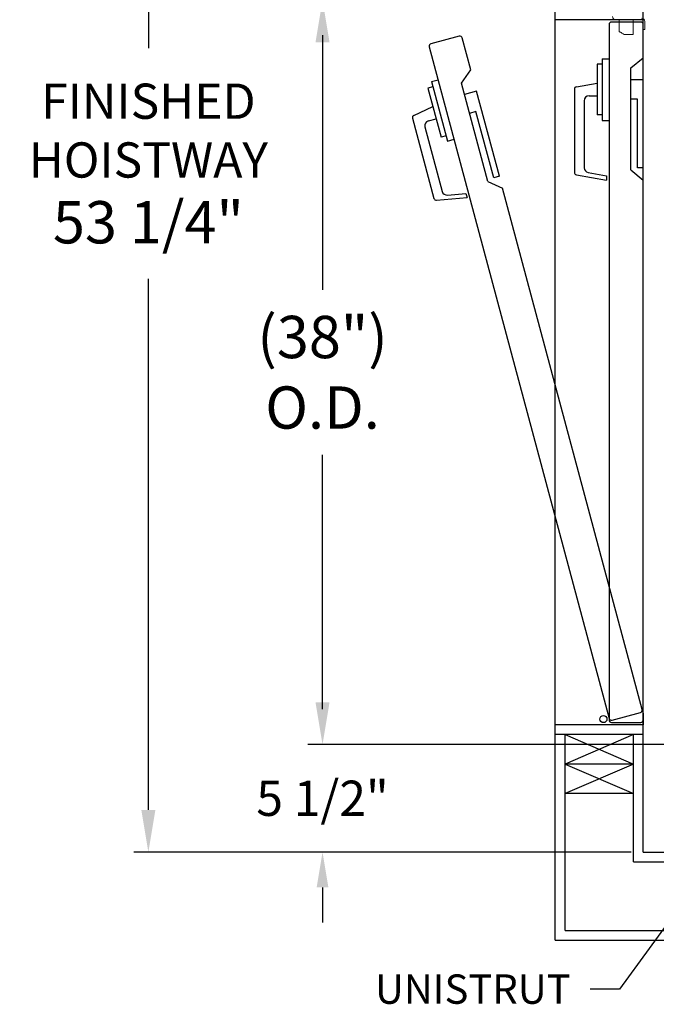
# Model space of a CAD drawing. Extents: x -239 to 414, y -91 to 242.
# Drawn here: x -27 to 6, y -4 to 46 of the extents above; entities that cross this region are included whole.
import ezdxf

# ---------------------------------------------------------------- set-up
doc = ezdxf.new("R2010")
doc.units = 0
doc.header["$LTSCALE"] = 10
doc.header["$MEASUREMENT"] = 0
doc.header["$PDMODE"] = 98
doc.layers.get('DEFPOINTS').update_dxf_attribs({"linetype": 'CONTINUOUS'})
for name, color, linetype in [('DIM', 1, 'CONTINUOUS'), ('DOOR', 2, 'CONTINUOUS'), ('DOOR CODE_NEW', 7, 'CONTINUOUS'), ('HW', 130, 'CONTINUOUS'), ('INTERLOCK - LRCE', 7, 'CONTINUOUS')]:
    doc.layers.add(name, color=color, linetype=linetype)
doc.styles.add('ROMANT', font='romant')
doc.styles.get("Standard").update_dxf_attribs({"font": 'SIMPLEX.shx', "width": 0.85})
doc.dimstyles.new('FRAC', dxfattribs={"dimtxt": 2, "dimasz": 1.5, "dimexe": 0.5, "dimexo": 0.375, "dimgap": 1.5, "dimtad": 0, "dimtih": 1, "dimtoh": 1, "dimdec": 4, "dimzin": 0, "dimdsep": 46, "dimtxsty": 'Standard', "dimcen": -0.25, "dimadec": 0, "dimazin": 0, "dimtfac": 0.0625, "dimtdec": 4, "dimtofl": 0, "dimtmove": 0, "dimatfit": 3, "dimfxl": 1, "dimtolj": 1, "dimtzin": 0, "dimarcsym": 0})
doc.dimstyles.get("Standard").update_dxf_attribs({"dimscale": 16, "dimtxt": 0.09375, "dimasz": 0.09375, "dimexe": 0.0625, "dimexo": 0.0625, "dimgap": 0.0625, "dimtad": 0, "dimtih": 1, "dimtoh": 1, "dimdec": 4, "dimzin": 4, "dimdsep": 46, "dimtxsty": 'Standard', "dimcen": 0.0625, "dimadec": 0, "dimazin": 0, "dimtfac": 1, "dimtdec": 4, "dimtofl": 0, "dimtmove": 0, "dimatfit": 3, "dimfxl": 1, "dimtolj": 1, "dimtzin": 0, "dimarcsym": 0})

# ---------------------------------------------------------------- blocks, each defined once
blk = doc.blocks.new('*D91')
at = {"layer": 'DEFPOINTS', "color": 0, "transparency": 16777216}
for p in [(7, 47), (-11.388, 9), (12, 9)]:
    blk.add_point(p, dxfattribs=at)
at = {"layer": 'DIM', "color": 0, "lineweight": -2, "transparency": 16777216}
for p, q in [((6.25, 47), (-12.138, 47)), ((-11.388, 44.844), (-11.388, 32.211)), ((-11.388, 11.156), (-11.388, 23.789)), ((11.25, 9), (-12.138, 9))]:
    blk.add_line(p, q, dxfattribs=at)
at = {"layer": 'DIM', "color": 0, "transparency": 16777216}
for points in [[(-11.747, 44.844), (-11.029, 44.844), (-11.388, 47)], [(-11.747, 11.156), (-11.029, 11.156), (-11.388, 9)]]:
    blk.add_solid(points, dxfattribs=at)
at = {"layer": 'DIM', "color": 0, "transparency": 16777216, "insert": (-11.388, 28), "char_height": 2.16, "attachment_point": 5}
blk.add_mtext('\\A1;(38")\\PO.D.', dxfattribs=at)
blk = doc.blocks.new('*D93')
at = {"layer": 'DEFPOINTS', "color": 0, "transparency": 16777216}
for p in [(12, 9), (-11.388, 3.5), (5, 3.5)]:
    blk.add_point(p, dxfattribs=at)
at = {"layer": 'DIM', "color": 0, "lineweight": -2, "transparency": 16777216}
for p, q in [((-11.388, 10.797), (-11.388, 12.594)), ((11.375, 9), (-12.013, 9)), ((4.375, 3.5), (-12.013, 3.5)), ((-11.388, 1.703), (-11.388, -0.094))]:
    blk.add_line(p, q, dxfattribs=at)
at = {"layer": 'DIM', "color": 0, "transparency": 16777216}
for points in [[(-11.687, 10.797), (-11.088, 10.797), (-11.388, 9)], [(-11.687, 1.703), (-11.088, 1.703), (-11.388, 3.5)]]:
    blk.add_solid(points, dxfattribs=at)
at = {"layer": 'DIM', "color": 0, "transparency": 16777216, "insert": (-11.388, 6.25), "char_height": 1.8, "attachment_point": 5, "style": 'ROMANT'}
blk.add_mtext('\\A1;5 1/2"', dxfattribs=at)
blk = doc.blocks.new('*D95')
at = {"layer": 'DEFPOINTS', "color": 0, "transparency": 16777216}
for p in [(5, 56.75), (-11.388, 47), (7, 47)]:
    blk.add_point(p, dxfattribs=at)
at = {"layer": 'DIM', "color": 0, "lineweight": -2, "transparency": 16777216}
for p, q in [((-11.388, 58.547), (-11.388, 60.344)), ((4.375, 56.75), (-12.013, 56.75)), ((6.375, 47), (-12.013, 47)), ((-11.388, 45.203), (-11.388, 43.406))]:
    blk.add_line(p, q, dxfattribs=at)
at = {"layer": 'DIM', "color": 0, "transparency": 16777216}
for points in [[(-11.687, 58.547), (-11.088, 58.547), (-11.388, 56.75)], [(-11.687, 45.203), (-11.088, 45.203), (-11.388, 47)]]:
    blk.add_solid(points, dxfattribs=at)
at = {"layer": 'DIM', "color": 0, "transparency": 16777216, "insert": (-11.388, 51.875), "char_height": 1.8, "attachment_point": 5, "style": 'ROMANT'}
blk.add_mtext('\\A1;9 3/4"', dxfattribs=at)
blk = doc.blocks.new('*D106')
at = {"layer": 'DEFPOINTS', "color": 0, "transparency": 16777216}
for p in [(-20.284, 56.75), (5, 56.75), (5, 3.5)]:
    blk.add_point(p, dxfattribs=at)
at = {"layer": 'DIM', "color": 0, "lineweight": -2, "transparency": 16777216}
for p, q in [((4.25, 56.75), (-21.034, 56.75)), ((-20.284, 54.594), (-20.284, 44.549)), ((-20.284, 5.656), (-20.284, 32.767)), ((4.25, 3.5), (-21.034, 3.5))]:
    blk.add_line(p, q, dxfattribs=at)
at = {"layer": 'DIM', "color": 0, "transparency": 16777216}
for points in [[(-20.644, 54.594), (-19.925, 54.594), (-20.284, 56.75)], [(-20.644, 5.656), (-19.925, 5.656), (-20.284, 3.5)]]:
    blk.add_solid(points, dxfattribs=at)
at = {"layer": 'DIM', "color": 0, "transparency": 16777216, "insert": (-20.284, 38.658), "char_height": 2.16, "attachment_point": 5}
blk.add_mtext('\\A1;{\\Fromanc|c0;\\H0.83333x;FINISHED\\PHOISTWAY}\\P53 1/4"', dxfattribs=at)

msp = doc.modelspace()

# ---------------------------------------------------------------- linework, layer by layer
at = {"layer": 'DOOR', "color": 2}
for p, q in [((5, 46), (0.5, 46)), ((5, 10), (0.5, 10)), ((5, 10), (0.5, 10)), ((5, 10), (0.5, 10)), ((5, 9.5), (0.5, 9.5))]:
    msp.add_line(p, q, dxfattribs=at)
at = {"layer": 'DOOR CODE_NEW', "color": 2}
for p, q in [((5, 46), (0.5, 46)), ((5, 46), (0.5, 46)), ((0.5, 10), (0.5, 46)), ((3.25, 45.75), (3.25, 10.25)), ((4.875, 45.875), (3.375, 45.875)), ((5, 10), (5, 46)), ((5, 44.055), (5, 45.75)), ((-4.39916, 45.15783), (-5.84805, 44.7696)), ((-3.80737, 43.43219), (-4.24607, 45.06944)), ((-5.93644, 44.6165), (3.25164, 10.32614)), ((2.64, 43.735), (2.64, 41.135)), ((2.9, 43.735), (2.64, 43.735)), ((2.9, 44.01), (2.9, 40.86)), ((2.9, 44.01), (3.25, 44.01)), ((4.36, 43.535), (5, 44.055)), ((-4.29097, 42.76427), (-3.80737, 43.43219)), ((4.36, 38.335), (4.36, 43.535)), ((-5.82416, 42.84521), (-5.48609, 42.93579)), ((-5.82416, 42.84521), (-5.00888, 39.80254)), ((-2.94511, 37.74145), (-4.29097, 42.76427)), ((1.58329, 42.57367), (2.64, 42.76)), ((5, 42.935), (4.36, 42.935)), ((5, 38.435), (5, 42.935)), ((-5.75299, 42.57958), (-6.00413, 42.51228)), ((-6.00413, 42.51228), (-5.3312, 40.00088)), ((-3.51749, 42.35036), (-4.13568, 42.18471)), ((-2.3528, 38.00369), (-3.51749, 42.35036)), ((1.48, 42.45057), (1.48, 38.20943)), ((1.98, 41.86), (1.98, 38.44244)), ((2.23, 42.11), (2.64, 42.11)), ((4.7, 41.935), (4.36, 41.935)), ((4.7, 38.435), (4.7, 41.935)), ((-6.72426, 41.11703), (-5.75178, 41.57051)), ((-3.54845, 41.30679), (-3.87686, 41.21879)), ((-2.64258, 37.92604), (-3.54845, 41.30679)), ((-6.79217, 40.97139), (-5.69448, 36.87476)), ((-5.97958, 40.83654), (-5.58355, 40.94266)), ((2.9, 41.135), (2.64, 41.135)), ((2.9, 40.86), (3.25, 40.86)), ((-6.15636, 40.53035), (-5.27182, 37.22924)), ((-5.08006, 40.06817), (-5.3312, 40.00088)), ((-5.00888, 39.80254), (-4.67081, 39.89313)), ((4.36, 38.335), (5, 37.815)), ((5, 38.435), (4.7, 38.435)), ((-2.94511, 37.74145), (-2.19234, 37.40482)), ((-2.3528, 38.00369), (-2.64258, 37.92604)), ((1.58329, 38.08633), (3.125, 37.81448)), ((2.18659, 38.19623), (3.125, 38.03077)), ((3.125, 38.03077), (3.125, 37.81448)), ((5, 10.25), (5, 37.815)), ((4.94201, 10.77907), (-2.19234, 37.40482)), ((-5.56284, 36.78259), (-4.00331, 36.91903)), ((-5.00855, 37.0449), (-4.05929, 37.12795)), ((-4.05929, 37.12795), (-4.00331, 36.91903)), ((3.40473, 10.23775), (4.85362, 10.62598)), ((5, 10.6), (5, 10)), ((3.375, 10.125), (4.875, 10.125)), ((5, 10), (0.5, 10)), ((5, 10), (0.5, 10)), ((5, 10), (2.96485, 10))]:
    msp.add_line(p, q, dxfattribs=at)
msp.add_circle((2.96166, 10.2943), 0.182, dxfattribs=at)
msp.add_circle((2.96166, 10.2943), 0.182, dxfattribs=at)
for centre, radius, start, end in [((3.375, 45.75), 0.125, 90, 180), ((4.875, 45.75), 0.125, 0, 90), ((-5.81569, 44.64886), 0.125, 105, 195), ((-4.36681, 45.03709), 0.125, 15, 105), ((1.605, 42.45057), 0.125, 100, 180), ((2.23, 41.86), 0.25, 90, 180), ((-6.67143, 41.00375), 0.125, 115, 195), ((-5.91487, 40.59506), 0.25, 105, 195), ((1.605, 38.20943), 0.125, 180, 260), ((2.23, 38.44244), 0.25, 180, 260), ((-5.03034, 37.29395), 0.25, 195, 275), ((-5.57374, 36.90711), 0.125, 195, 275), ((4.82127, 10.74672), 0.125, 285, 15), ((3.375, 10.25), 0.125, 180, 270), ((3.37238, 10.35849), 0.125, 195, 285), ((4.875, 10.25), 0.125, 270, 0)]:
    msp.add_arc(centre, radius, start, end, dxfattribs=at)
at = {"layer": 'HW'}
for p, q in [((0.5, 46), (0.5, 61.25)), ((5, 46), (5, 56.75)), ((0.5, -1), (0.5, 10)), ((5, 3.5), (5, 10)), ((1, -0.5), (1, 9.5)), ((4.5, 9.5), (1, 8)), ((1, 9.5), (4.5, 8)), ((4.5, 3), (4.5, 9.5)), ((4.5, 8), (1, 8)), ((1, 8), (4.5, 6.5)), ((4.5, 8), (1, 6.5)), ((4.5, 6.5), (1, 6.5)), ((5, 3.5), (58.5, 3.5)), ((4.5, 3), (59, 3)), ((1, -0.5), (62.5, -0.5)), ((0.5, -1), (63, -1))]:
    msp.add_line(p, q, dxfattribs=at)
at = {"layer": 'INTERLOCK - LRCE', "color": 7, "linetype": 'Continuous', "lineweight": 15}
for p, q in [((3.59, 46), (4.91, 46)), ((3.77067, 46), (3.77067, 45.38912)), ((4.47933, 45.25133), (4.47933, 46)), ((5, 45.91), (5, 45.5)), ((5.0781, 45.91), (5.0781, 45.5)), ((4.47933, 45.25133), (4.02657, 45.25133)), ((5.0781, 45.5), (5, 45.5))]:
    msp.add_line(p, q, dxfattribs=at)
at = {"layer": 'INTERLOCK - LRCE', "color": 7, "linetype": 'Continuous', "lineweight": 15, "flags": 128}
msp.add_lwpolyline([(3.77067, 45.38912), (3.77666, 45.3859), (3.79444, 45.37632), (3.8234, 45.36073), (3.86256, 45.33964), (3.9106, 45.31377), (3.9659, 45.284), (4.02657, 45.25133)], dxfattribs=at)
at = {"layer": 'INTERLOCK - LRCE', "color": 7, "linetype": 'Continuous', "lineweight": 15}
for centre, radius, start, end in [((3.59, 46.1681), 0.1681, 180, 270), ((4.91, 45.91), 0.1681, 0, 90), ((4.91, 45.91), 0.09, 0, 90)]:
    msp.add_arc(centre, radius, start, end, dxfattribs=at)

# ---------------------------------------------------------------- texts
at = {"layer": 'DIM', "insert": (-0.15467, 31.03792), "char_height": 1.875, "attachment_point": 6}
msp.add_mtext('\\A1;', dxfattribs=at)
at = {"layer": 'DIM', "color": 1, "insert": (1.28952, -3.49163), "char_height": 1.5, "attachment_point": 6, "style": 'ROMANT'}
msp.add_mtext('\\A1;UNISTRUT', dxfattribs=at)

# ---------------------------------------------------------------- dimensions: what is measured, and where the dimension line sits
at = {"layer": 'DIM'}
for base, p1, p2, picture, middle in [((-11.38797, 47), (5, 56.75), (7, 47), '*D95', (-11.38797, 51.875)), ((-11.38797, 3.5), (12, 9), (5, 3.5), '*D93', (-11.38797, 6.25))]:
    dim = msp.add_linear_dim(base=base, p1=p1, p2=p2, angle=270, dimstyle='Standard', override={"dimscale": 10, "dimtxt": 0.18, "dimasz": 0.179688, "dimgap": 1, "dimlunit": 5, "dimpost": '"', "dimtxsty": 'ROMANT', "dimfrac": 2}, dxfattribs=at)
    dim.commit()
    dim.dimension.update_dxf_attribs({"geometry": picture, "text_midpoint": middle, "dimtype": 160})
dim = msp.add_linear_dim(base=(-20.28449, 56.75), p1=(5, 3.5), p2=(5, 56.75), angle=270, text='{\\Fromanc|c0;\\H0.83333x;FINISHED\\PHOISTWAY}\\P<>', dimstyle='Standard', override={"dimscale": 12, "dimtxt": 0.18, "dimasz": 0.179688, "dimgap": 0.09375, "dimlunit": 5, "dimpost": '"', "dimfrac": 2}, dxfattribs=at)
dim.commit()
dim.dimension.update_dxf_attribs({"geometry": '*D106', "text_midpoint": (-20.28449, 38.65814), "dimtype": 160})
dim = msp.add_linear_dim(base=(-11.38797, 9), p1=(7, 47), p2=(12, 9), angle=270, text='(<>)\\PO.D.', dimstyle='Standard', override={"dimscale": 12, "dimtxt": 0.18, "dimasz": 0.179688, "dimgap": 0.09375, "dimlunit": 5, "dimpost": '"', "dimfrac": 2}, dxfattribs=at)
dim.commit()
dim.dimension.update_dxf_attribs({"geometry": '*D91', "text_midpoint": (-11.38797, 28)})

# ---------------------------------------------------------------- leaders
at = {"layer": 'DIM', "color": 1, "annotation_type": 0, "has_hookline": 1, "hookline_direction": 1, "text_width": 11.57143}
msp.add_leader([(12.3373, 8.2548), (3.78952, -3.49163), (2.28952, -3.49163)], dimstyle='FRAC', override={"dimgap": 1, "dimpost": '"'}, dxfattribs=at)

doc.saveas('drawing.dxf')
